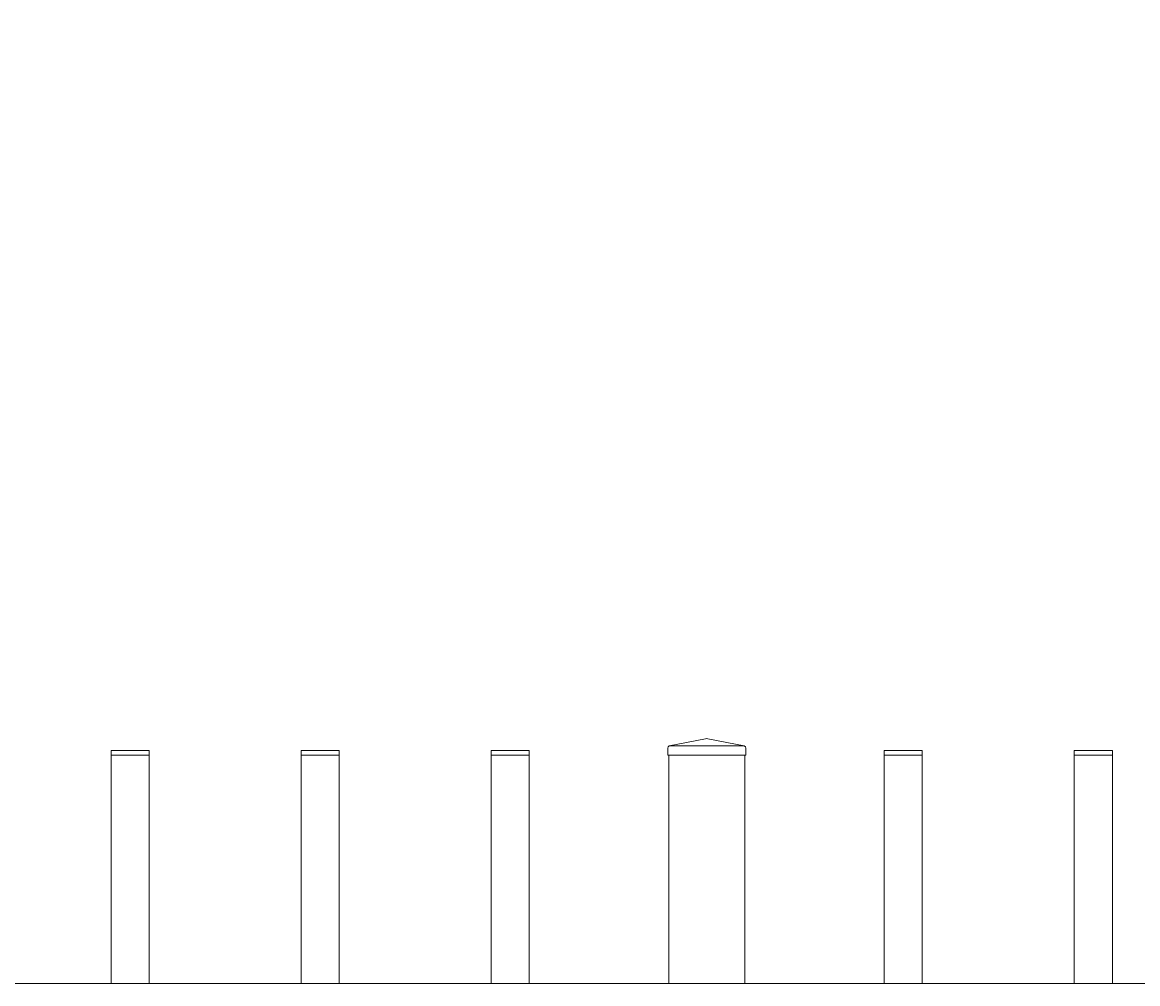
# Model space of a CAD drawing. Extents: x -251 to 6084, y -62 to 971.
# Drawn here: x 5267 to 5297, y 805 to 830 of the extents above; entities that cross this region are included whole.
import ezdxf

# ---------------------------------------------------------------- set-up
doc = ezdxf.new("R2010")
doc.units = 0
doc.header["$LTSCALE"] = 10
doc.header["$MEASUREMENT"] = 0
doc.layers.get('0').update_dxf_attribs({"linetype": 'CONTINUOUS'})
doc.layers.get('DEFPOINTS').update_dxf_attribs({"linetype": 'CONTINUOUS'})
for name, color, linetype, lineweight in [('3', 6, 'CONTINUOUS', 20), ('4', 80, 'CONTINUOUS', 15), ('5', 50, 'CONTINUOUS', 9)]:
    doc.layers.add(name, color=color, linetype=linetype, lineweight=lineweight)
doc.styles.add('ARIALI', font='ariali.ttf')
doc.dimstyles.new('Annotative', dxfattribs={"dimscale": 0, "dimtxt": 0.0625, "dimasz": 0.03125, "dimexe": 0.03125, "dimexo": 0.03125, "dimgap": 0.046875, "dimtad": 2, "dimdec": 4, "dimzin": 0, "dimdsep": 46, "dimlunit": 4, "dimtxsty": 'ARIALI', "dimblk": 'ARCHTICK', "dimcen": 0, "dimdle": 0.03125, "dimadec": 0, "dimazin": 0, "dimtfac": 1, "dimtdec": 4, "dimtix": 1, "dimtofl": 0, "dimtmove": 1, "dimatfit": 0, "dimldrblk": 'INTEGRAL', "dimfxl": 1, "dimtolj": 1, "dimtzin": 0, "dimarcsym": 0})

# ---------------------------------------------------------------- blocks, each defined once
blk = doc.blocks.new('_ArchTick')
at = {"color": 0, "linetype": 'ByBlock', "const_width": 0.15}
blk.add_lwpolyline([(-0.5, -0.5), (0.5, 0.5)], dxfattribs=at)
blk = doc.blocks.new('*D223')
at = {"layer": '5', "color": 0, "lineweight": -2, "transparency": 16777216}
for p, q in [((5022.015, 813.983), (5022.015, 863.02)), ((5638.015, 813.927), (5638.015, 863.02)), ((5641.015, 860.02), (5019.015, 860.02))]:
    blk.add_line(p, q, dxfattribs=at)
at = {"layer": 'DEFPOINTS', "color": 0, "transparency": 16777216}
for p in [(5022.015, 860.02), (5022.015, 810.983), (5638.015, 810.927)]:
    blk.add_point(p, dxfattribs=at)
at = {"layer": '5', "color": 0, "lineweight": -2, "transparency": 16777216, "xscale": 3, "yscale": 3, "zscale": 3, "rotation": 180}
blk.add_blockref('_ArchTick', (5022.015, 860.02), dxfattribs=at)
at = {"layer": '5', "color": 0, "lineweight": -2, "transparency": 16777216, "xscale": 3, "yscale": 3, "zscale": 3}
blk.add_blockref('_ArchTick', (5638.015, 860.02), dxfattribs=at)
at = {"layer": '5', "color": 0, "transparency": 16777216, "insert": (5330.015, 867.583), "char_height": 6, "attachment_point": 5, "style": 'ARIALI'}
blk.add_mtext('\\A1;51\'-4"', dxfattribs=at)
blk = doc.blocks.new('_Integral')
at = {"color": 0, "linetype": 'ByBlock', "lineweight": -2}
for centre, start, end in [((0.44, -0.09), 102, 168), ((-0.44, 0.09), 282, 348)]:
    blk.add_arc(centre, 0.454, start, end, dxfattribs=at)
blk = doc.blocks.new('*D224')
at = {"layer": '5', "color": 0, "lineweight": -2, "transparency": 16777216}
for p, q in [((5216.015, 811.983), (5216.015, 847.794)), ((5636.015, 811.983), (5636.015, 847.794)), ((5639.015, 844.794), (5213.015, 844.794))]:
    blk.add_line(p, q, dxfattribs=at)
at = {"layer": 'DEFPOINTS', "color": 0, "transparency": 16777216}
for p in [(5216.015, 844.794), (5216.015, 808.983), (5636.015, 808.983)]:
    blk.add_point(p, dxfattribs=at)
at = {"layer": '5', "color": 0, "lineweight": -2, "transparency": 16777216, "xscale": 3, "yscale": 3, "zscale": 3, "rotation": 180}
blk.add_blockref('_ArchTick', (5216.015, 844.794), dxfattribs=at)
at = {"layer": '5', "color": 0, "lineweight": -2, "transparency": 16777216, "xscale": 3, "yscale": 3, "zscale": 3}
blk.add_blockref('_ArchTick', (5636.015, 844.794), dxfattribs=at)
at = {"layer": '5', "color": 0, "transparency": 16777216, "insert": (5426.015, 852.396), "char_height": 6, "attachment_point": 5, "style": 'ARIALI'}
blk.add_mtext("\\A1;35' OPENING", dxfattribs=at)

msp = doc.modelspace()

# ---------------------------------------------------------------- linework, layer by layer
at = {"layer": '3'}
msp.add_lwpolyline([(5266.01513, 804.98345), (5638.01513, 804.98345), (5638.01513, 802.98968), (5266.01513, 802.98968)], dxfattribs=at)
at = {"layer": '4'}
for p, q in [((5285.31678, 811.41444), (5284.361, 811.22909)), ((5285.38028, 811.41444), (5286.33607, 811.22909)), ((5284.3217, 810.98345), (5284.3217, 811.17103)), ((5286.37536, 810.98345), (5286.37536, 811.17103))]:
    msp.add_line(p, q, dxfattribs=at)
for points in [[(5269.68183, 804.98345), (5270.68183, 804.98345), (5270.68183, 810.98345), (5269.68183, 810.98345)], [(5274.68183, 804.98345), (5275.68183, 804.98345), (5275.68183, 810.98345), (5274.68183, 810.98345)], [(5279.68183, 804.98345), (5280.68183, 804.98345), (5280.68183, 810.98345), (5279.68183, 810.98345)], [(5284.34853, 804.98345), (5286.34853, 804.98345), (5286.34853, 810.98345), (5284.34853, 810.98345)], [(5290.01515, 804.98345), (5291.01515, 804.98345), (5291.01515, 810.98345), (5290.01515, 810.98345)], [(5295.01515, 804.98345), (5296.01515, 804.98345), (5296.01515, 810.98345), (5295.01515, 810.98345)]]:
    msp.add_lwpolyline(points, close=True, dxfattribs=at)
for centre, radius, start, end in [((5285.34853, 811.29354), 0.125, 75.285369, 104.714631), ((5284.38423, 811.17103), 0.06253, 111.811951, 180), ((5286.31283, 811.17103), 0.06253, 0, 68.188049)]:
    msp.add_arc(centre, radius, start, end, dxfattribs=at)
at = {"layer": '5'}
for p, q in [((5269.68183, 811.10845), (5270.68183, 811.10845)), ((5269.68183, 811.10845), (5269.68183, 810.98345)), ((5270.68183, 811.10845), (5270.68183, 810.98345)), ((5274.68183, 811.10845), (5275.68183, 811.10845)), ((5274.68183, 811.10845), (5274.68183, 810.98345)), ((5275.68183, 811.10845), (5275.68183, 810.98345)), ((5279.68183, 811.10845), (5280.68183, 811.10845)), ((5279.68183, 811.10845), (5279.68183, 810.98345)), ((5280.68183, 811.10845), (5280.68183, 810.98345)), ((5286.33607, 811.22909), (5284.361, 811.22909)), ((5290.01515, 811.10845), (5291.01515, 811.10845)), ((5290.01515, 811.10845), (5290.01515, 810.98345)), ((5291.01515, 811.10845), (5291.01515, 810.98345)), ((5295.01515, 811.10845), (5296.01515, 811.10845)), ((5295.01515, 811.10845), (5295.01515, 810.98345)), ((5296.01515, 811.10845), (5296.01515, 810.98345)), ((5286.37536, 810.98345), (5284.3217, 810.98345))]:
    msp.add_line(p, q, dxfattribs=at)

# ---------------------------------------------------------------- dimensions: what is measured, and where the dimension line sits
dim = msp.add_linear_dim(base=(5022.01513, 860.01952), p1=(5638.01513, 810.92718), p2=(5022.01513, 810.98345), dimstyle='Annotative', dxfattribs=at)
dim.commit()
dim.dimension.update_dxf_attribs({"geometry": '*D223', "text_midpoint": (5330.01513, 867.58296)})
dim = msp.add_linear_dim(base=(5216.01513, 844.79371), p1=(5636.01513, 808.98345), p2=(5216.01513, 808.98345), text='<> OPENING', dimstyle='Annotative', dxfattribs=at)
dim.commit()
dim.dimension.update_dxf_attribs({"geometry": '*D224', "text_midpoint": (5426.01513, 852.39603)})

doc.saveas('drawing.dxf')
